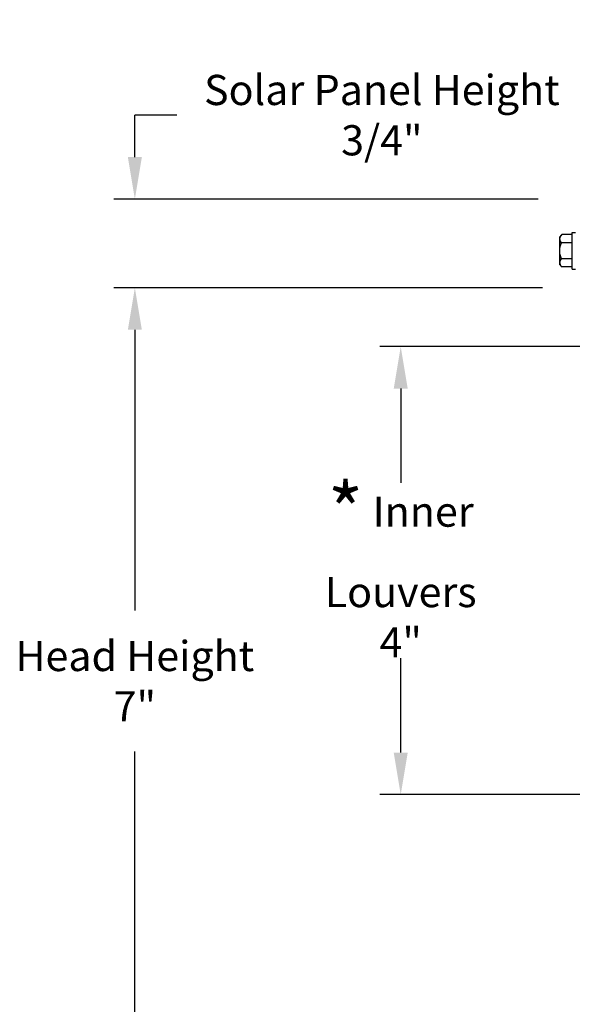
# Model space of a CAD drawing. Units: inches. Extents: x 122.4 to 155, y 25 to 52.9.
# Drawn here: x 136.9 to 141.8, y 29.5 to 38.3 of the extents above; entities that cross this region are included whole.
import ezdxf

# ---------------------------------------------------------------- set-up
doc = ezdxf.new("R2010")
doc.units = ezdxf.units.IN
doc.header["$MEASUREMENT"] = 0
doc.layers.add('DIMENSIONS', color=5, linetype='Continuous')
doc.layers.add('Visible (ANSI)', color=7, linetype='Continuous')
doc.styles.add('Arial', font='arial.ttf')
doc.dimstyles.new('Dimensions', dxfattribs={"dimtxt": 0.089844, "dimasz": 0.125, "dimexe": 0.0625, "dimexo": 0.125, "dimgap": 0.09, "dimtad": 0, "dimtih": 1, "dimtoh": 1, "dimzin": 0, "dimdsep": 46, "dimlunit": 5, "dimtxsty": 'Arial', "dimcen": 0, "dimadec": 0, "dimazin": 0, "dimtfac": 1, "dimtofl": 0, "dimtmove": 0, "dimatfit": 3, "dimfxl": 1, "dimfrac": 2, "dimtolj": 1, "dimtzin": 0, "dimarcsym": 0})

# ---------------------------------------------------------------- blocks, each defined once
blk = doc.blocks.new('*D2')
at = {"layer": 'Defpoints', "color": 0, "transparency": 16777216}
for p in [(137.9327, 35.9335), (141.9455, 35.9335), (143.5676, 28.9085)]:
    blk.add_point(p, dxfattribs=at)
at = {"layer": 'DIMENSIONS', "color": 0, "lineweight": -2, "transparency": 16777216}
for p, q in [((141.5705, 35.9335), (137.7452, 35.9335)), ((137.9327, 35.5585), (137.9327, 33.0503)), ((137.9327, 29.2835), (137.9327, 31.7916)), ((143.1926, 28.9085), (137.7452, 28.9085))]:
    blk.add_line(p, q, dxfattribs=at)
at = {"layer": 'DIMENSIONS', "color": 0, "transparency": 16777216}
for points in [[(137.8702, 35.5585), (137.9952, 35.5585), (137.9327, 35.9335)], [(137.8702, 29.2835), (137.9952, 29.2835), (137.9327, 28.9085)]]:
    blk.add_solid(points, dxfattribs=at)
at = {"layer": 'DIMENSIONS', "color": 0, "transparency": 16777216, "insert": (137.9327, 32.421), "char_height": 0.269531, "attachment_point": 5, "style": 'Arial'}
blk.add_mtext('\\A1;Head Height\\P7"', dxfattribs=at)
blk = doc.blocks.new('*D6')
at = {"layer": 'Defpoints', "color": 0, "transparency": 16777216}
for p in [(137.9327, 36.7249), (141.9074, 36.7249), (141.9455, 35.9335)]:
    blk.add_point(p, dxfattribs=at)
at = {"layer": 'DIMENSIONS', "color": 0, "lineweight": -2, "transparency": 16777216}
for p, q in [((137.9327, 37.0999), (137.9327, 37.4749)), ((138.3077, 37.4749), (137.9327, 37.4749)), ((141.5324, 36.7249), (137.7452, 36.7249)), ((141.5705, 35.9335), (137.7452, 35.9335)), ((137.9327, 35.5585), (137.9327, 35.1835))]:
    blk.add_line(p, q, dxfattribs=at)
at = {"layer": 'DIMENSIONS', "color": 0, "transparency": 16777216}
for points in [[(137.8702, 37.0999), (137.9952, 37.0999), (137.9327, 36.7249)], [(137.8702, 35.5585), (137.9952, 35.5585), (137.9327, 35.9335)]]:
    blk.add_solid(points, dxfattribs=at)
at = {"layer": 'DIMENSIONS', "color": 0, "transparency": 16777216, "insert": (140.1377, 37.4749), "char_height": 0.269531, "attachment_point": 5, "style": 'Arial'}
blk.add_mtext('\\A1;Solar Panel Height\\P3/4"', dxfattribs=at)
blk = doc.blocks.new('*D14')
at = {"layer": 'Defpoints', "color": 0, "transparency": 16777216}
for p in [(140.3061, 35.4085), (143.6362, 35.4085), (143.6362, 31.4085)]:
    blk.add_point(p, dxfattribs=at)
at = {"layer": 'DIMENSIONS', "color": 0, "lineweight": -2, "transparency": 16777216}
for p, q in [((143.2612, 35.4085), (140.1186, 35.4085)), ((140.3061, 35.0335), (140.3061, 34.1915)), ((140.3061, 31.7835), (140.3061, 32.6255)), ((143.2612, 31.4085), (140.1186, 31.4085))]:
    blk.add_line(p, q, dxfattribs=at)
at = {"layer": 'DIMENSIONS', "color": 0, "transparency": 16777216}
for points in [[(140.2436, 35.0335), (140.3686, 35.0335), (140.3061, 35.4085)], [(140.2436, 31.7835), (140.3686, 31.7835), (140.3061, 31.4085)]]:
    blk.add_solid(points, dxfattribs=at)
at = {"layer": 'DIMENSIONS', "color": 0, "transparency": 16777216, "insert": (140.3061, 33.4085), "char_height": 0.269531, "attachment_point": 5, "style": 'Arial'}
blk.add_mtext('\\A1;{\\H1.85507x;\\C1;*} Inner Louvers\\P4"', dxfattribs=at)

msp = doc.modelspace()

# ---------------------------------------------------------------- linework, layer by layer
at = {"layer": 'Visible (ANSI)'}
for p, q in [((141.8372, 36.4078), (141.7433, 36.4078)), ((141.8379, 36.4275), (141.8655, 36.4275)), ((141.8366, 36.3358), (141.7422, 36.3358)), ((141.8366, 36.1915), (141.7422, 36.1915)), ((141.8372, 36.1192), (141.7433, 36.1192)), ((141.8379, 36.0995), (141.8655, 36.0995))]:
    msp.add_line(p, q, dxfattribs=at)
for start, end in [(138.51616, 144.73892), (215.26108, 221.53753)]:
    msp.add_arc((141.9047, 36.2635), 0.2165, start, end, dxfattribs=at)
at = {"layer": 'Visible (ANSI)', "extrusion": (0, 0, -1)}
for centre, major_axis, ratio, start_param, end_param in [((141.9041, 36.3718), (-0.1768, -0.0009), 0.499175, 0.010431, 0.430965), ((141.8379, 36.2635), (0, -0.164), 0.009038, 0, 3.141593), ((141.7279, 36.2635), (0, -0.125), 0.009038, 1.571725, 2.618923), ((141.9035, 36.2636), (0.0181, 0.1758), 0.999959, 4.609952, 5.030486), ((141.9041, 36.3718), (-0.1768, -0.0009), 0.499175, 5.873082, 6.293616), ((141.7279, 36.2635), (0, 0.125), 0.009038, 5.760516, 6.270403), ((141.9035, 36.2636), (0.0181, 0.1758), 0.999959, 4.189418, 4.609952), ((141.7279, 36.2635), (0, -0.125), 0.009038, 0.524528, 1.571725), ((141.9041, 36.1553), (-0.1768, 0.0009), 0.500784, 6.272744, 6.693278), ((141.9041, 36.1553), (-0.1768, 0.0009), 0.500784, 5.852209, 6.272744), ((141.7279, 36.2635), (0, -0.125), 0.009038, 0.012782, 0.524528)]:
    msp.add_ellipse(centre, major_axis=major_axis, ratio=ratio, start_param=start_param, end_param=end_param, dxfattribs=at)

# ---------------------------------------------------------------- dimensions: what is measured, and where the dimension line sits
at = {"layer": 'DIMENSIONS'}
for base, p1, p2, text, override, picture, middle in [((137.9327, 36.7249), (141.9455, 35.9335), (141.9074, 36.7249), 'Solar Panel Height\\P<>', {"dimdec": 3, "dimpost": '"', "dimtmove": 1}, '*D6', (138.2663, 37.4749)), ((137.9327, 35.9335), (143.5676, 28.9085), (141.9455, 35.9335), 'Head Height\\P<>', {"dimdec": 3, "dimpost": '"'}, '*D2', (137.9327, 32.421)), ((140.3061, 35.4085), (143.6362, 31.4085), (143.6362, 35.4085), '{\\H1.85507x;\\C1;*} Inner Louvers\\P<>', {"dimdec": 3, "dimpost": '"'}, '*D14', (140.3061, 33.4085))]:
    dim = msp.add_linear_dim(base=base, p1=p1, p2=p2, angle=90, text=text, dimstyle='Dimensions', override=override, dxfattribs=at)
    dim.commit()
    dim.dimension.update_dxf_attribs({"geometry": picture, "text_midpoint": middle, "dimtype": 160})

doc.saveas('drawing.dxf')
